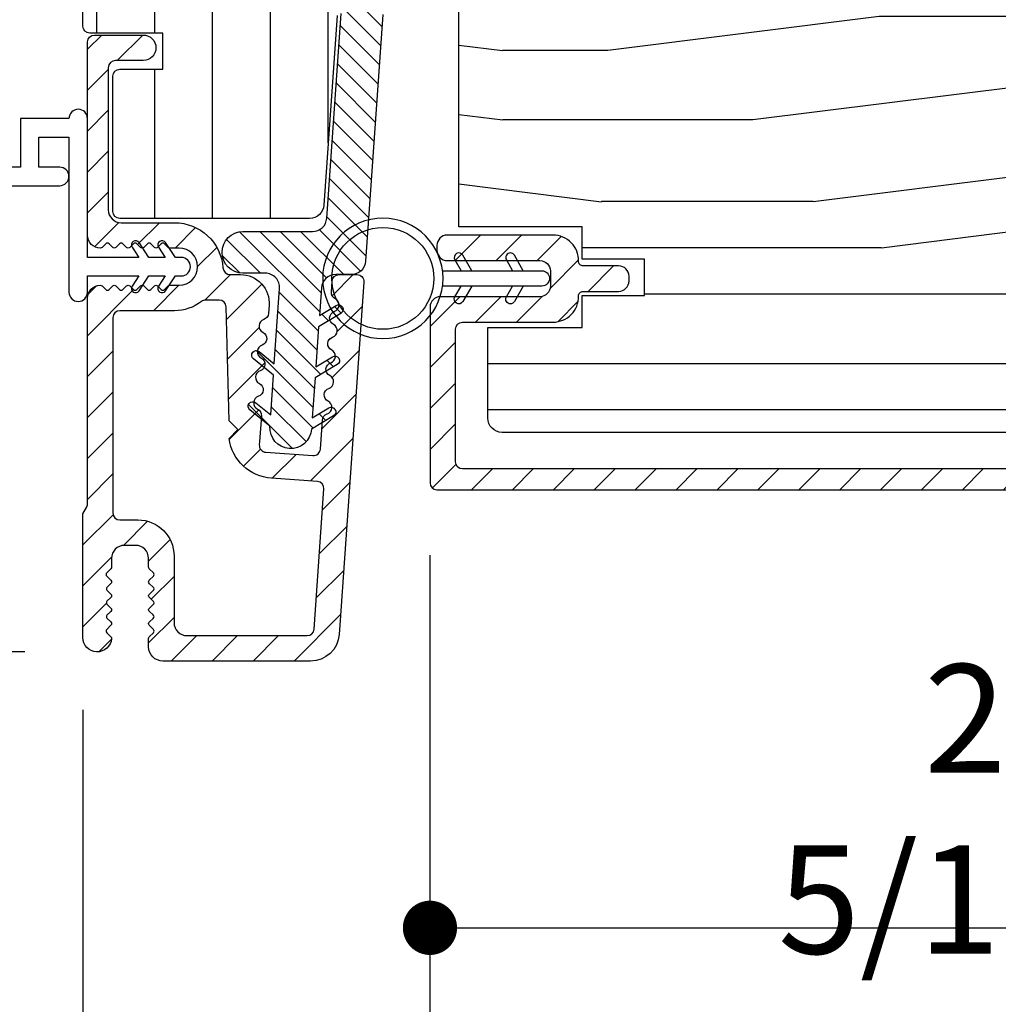
# Model space of a CAD drawing. Extents: x 0 to 162, y 0 to 114.
# Drawn here: x 10 to 12, y 91 to 93 of the extents above; entities that cross this region are included whole.
import ezdxf

# ---------------------------------------------------------------- set-up
doc = ezdxf.new("R2010")
doc.units = 0
doc.header["$LTSCALE"] = 6
doc.header["$MEASUREMENT"] = 0
doc.layers.get('0').update_dxf_attribs({"linetype": 'CONTINUOUS'})
doc.layers.get('Defpoints').update_dxf_attribs({"linetype": 'CONTINUOUS', "lineweight": 5})
doc.layers.add('A-ANNO-DIMS', color=3, linetype='CONTINUOUS')
doc.layers.add('A-DETL-CUT', color=6, linetype='CONTINUOUS')
doc.styles.add('SIMPLEX', font='SIMPLEX.shx', dxfattribs={"width": 0.75})
doc.dimstyles.new('Andersen Section', dxfattribs={"dimscale": 2.5, "dimtxt": 0.09375, "dimasz": 0.046875, "dimexe": 0.03125, "dimexo": 0.0625, "dimgap": 0.03125, "dimtad": 1, "dimdec": 5, "dimzin": 3, "dimdsep": 46, "dimlunit": 4, "dimtxsty": 'SIMPLEX', "dimblk": 'DOT', "dimcen": 0, "dimclrd": 256, "dimclre": 256, "dimadec": 0, "dimazin": 0, "dimtfac": 1, "dimtdec": 5, "dimtmove": 0, "dimatfit": 0, "dimldrblk": 'DOT', "dimfxl": 0, "dimfrac": 2, "dimtolj": 1, "dimtzin": 4, "dimlwd": -1, "dimlwe": -1, "dimarcsym": 0})

# ---------------------------------------------------------------- blocks, each defined once
blk = doc.blocks.new('_DOT')
at = {"color": 0, "linetype": 'ByBlock'}
blk.add_line((-0.5, 0), (-1, 0), dxfattribs=at)
at = {"color": 0, "linetype": 'ByBlock', "const_width": 0.5}
blk.add_lwpolyline([(-0.25, 0, 1), (0.25, 0, 1)], format="xyb", close=True, dxfattribs=at)
blk = doc.blocks.new('*D440')
at = {"layer": 'A-ANNO-DIMS', "transparency": 16777216}
for p, q in [((9.9296, 96.0151), (6.7496, 96.0151)), ((6.8277, 93.2438), (6.8277, 95.8979)), ((8.3976, 93.1266), (6.7496, 93.1266))]:
    blk.add_line(p, q, dxfattribs=at)
at = {"layer": 'Defpoints', "color": 0, "transparency": 16777216}
for p in [(6.8277, 96.0151), (10.0858, 96.0151), (8.5538, 93.1266)]:
    blk.add_point(p, dxfattribs=at)
at = {"layer": 'A-ANNO-DIMS', "transparency": 16777216, "xscale": 0.1171875, "yscale": 0.1171875, "zscale": 0.1171875}
for p, rotation in [((6.8277, 96.0151), 90), ((6.8277, 93.1266), 270)]:
    blk.add_blockref('_DOT', p, dxfattribs=dict(at, rotation=rotation))
at = {"layer": 'A-ANNO-DIMS', "color": 0, "transparency": 16777216, "insert": (6.571, 94.5776), "char_height": 0.23438, "attachment_point": 5, "rotation": 90, "style": 'SIMPLEX'}
blk.add_mtext('\\A1;2 7/8"', dxfattribs=at)
blk = doc.blocks.new('*D441')
at = {"layer": 'A-ANNO-DIMS', "transparency": 16777216}
for p, q in [((9.9296, 96.0151), (6.1921, 96.0151)), ((6.2702, 95.8979), (6.2702, 92.1968)), ((9.8986, 92.0796), (6.1921, 92.0796))]:
    blk.add_line(p, q, dxfattribs=at)
at = {"layer": 'Defpoints', "color": 0, "transparency": 16777216}
for p in [(10.0858, 96.0151), (6.2702, 92.0796), (10.0548, 92.0796)]:
    blk.add_point(p, dxfattribs=at)
at = {"layer": 'A-ANNO-DIMS', "transparency": 16777216, "xscale": 0.1171875, "yscale": 0.1171875, "zscale": 0.1171875}
for p, rotation in [((6.2702, 96.0151), 90), ((6.2702, 92.0796), 270)]:
    blk.add_blockref('_DOT', p, dxfattribs=dict(at, rotation=rotation))
at = {"layer": 'A-ANNO-DIMS', "color": 0, "transparency": 16777216, "insert": (6.0135, 94.0485), "char_height": 0.234375, "attachment_point": 5, "rotation": 90, "style": 'SIMPLEX'}
blk.add_mtext('\\A1;3 15/16"', dxfattribs=at)
blk = doc.blocks.new('*D442')
at = {"layer": 'A-ANNO-DIMS', "transparency": 16777216}
for p, q in [((10.7738, 92.2886), (10.7738, 90.7821)), ((10.0238, 91.9543), (10.0238, 90.7821)), ((10.141, 90.8602), (10.6567, 90.8602))]:
    blk.add_line(p, q, dxfattribs=at)
at = {"layer": 'Defpoints', "color": 0, "transparency": 16777216}
for p in [(10.7738, 92.4448), (10.0238, 92.1106), (10.7738, 90.8602)]:
    blk.add_point(p, dxfattribs=at)
at = {"layer": 'A-ANNO-DIMS', "transparency": 16777216, "xscale": 0.1171875, "yscale": 0.1171875, "zscale": 0.1171875, "rotation": 180}
blk.add_blockref('_DOT', (10.0238, 90.8602), dxfattribs=at)
at = {"layer": 'A-ANNO-DIMS', "transparency": 16777216, "xscale": 0.1171875, "yscale": 0.1171875, "zscale": 0.1171875}
blk.add_blockref('_DOT', (10.7738, 90.8602), dxfattribs=at)
at = {"layer": 'A-ANNO-DIMS', "color": 0, "transparency": 16777216, "insert": (10.3988, 91.1169), "char_height": 0.23438, "attachment_point": 5, "style": 'SIMPLEX'}
blk.add_mtext('\\A1;3/4"', dxfattribs=at)
blk = doc.blocks.new('*D443')
at = {"layer": 'A-ANNO-DIMS', "transparency": 16777216}
for p, q in [((13.0863, 92.5176), (13.0863, 90.1047)), ((10.0238, 91.9543), (10.0238, 90.1047)), ((10.141, 90.1828), (12.9692, 90.1828))]:
    blk.add_line(p, q, dxfattribs=at)
at = {"layer": 'Defpoints', "color": 0, "transparency": 16777216}
for p in [(13.0863, 92.6739), (10.0238, 92.1106), (13.0863, 90.1828)]:
    blk.add_point(p, dxfattribs=at)
at = {"layer": 'A-ANNO-DIMS', "transparency": 16777216, "xscale": 0.1171875, "yscale": 0.1171875, "zscale": 0.1171875, "rotation": 180}
blk.add_blockref('_DOT', (10.0238, 90.1828), dxfattribs=at)
at = {"layer": 'A-ANNO-DIMS', "transparency": 16777216, "xscale": 0.1171875, "yscale": 0.1171875, "zscale": 0.1171875}
blk.add_blockref('_DOT', (13.0863, 90.1828), dxfattribs=at)
at = {"layer": 'A-ANNO-DIMS', "color": 0, "transparency": 16777216, "insert": (11.5551, 90.4395), "char_height": 0.234375, "attachment_point": 5, "style": 'SIMPLEX'}
blk.add_mtext('\\A1;3 1/16"', dxfattribs=at)
blk = doc.blocks.new('*D447')
at = {"layer": 'A-ANNO-DIMS', "transparency": 16777216}
for p, q in [((6.8277, 93.2438), (6.8277, 93.361)), ((8.3976, 93.1266), (6.7496, 93.1266)), ((6.8277, 93.1266), (6.8277, 92.0796)), ((9.8986, 92.0796), (6.7496, 92.0796)), ((6.8277, 91.9624), (6.8277, 90.7096))]:
    blk.add_line(p, q, dxfattribs=at)
at = {"layer": 'Defpoints', "color": 0, "transparency": 16777216}
for p in [(8.5538, 93.1266), (6.8277, 92.0796), (10.0548, 92.0796)]:
    blk.add_point(p, dxfattribs=at)
at = {"layer": 'A-ANNO-DIMS', "transparency": 16777216, "xscale": 0.1171875, "yscale": 0.1171875, "zscale": 0.1171875}
for p, rotation in [((6.8277, 93.1266), 270), ((6.8277, 92.0796), 90)]:
    blk.add_blockref('_DOT', p, dxfattribs=dict(at, rotation=rotation))
at = {"layer": 'A-ANNO-DIMS', "color": 0, "transparency": 16777216, "insert": (6.571, 91.2774), "char_height": 0.234375, "attachment_point": 5, "rotation": 90, "style": 'SIMPLEX'}
blk.add_mtext('\\A1;1 1/16"', dxfattribs=at)
blk = doc.blocks.new('*D449')
at = {"layer": 'A-ANNO-DIMS', "transparency": 16777216}
for p, q in [((13.0863, 92.5176), (13.0863, 91.4054)), ((10.7738, 92.2886), (10.7738, 91.4054)), ((10.891, 91.4835), (12.9692, 91.4835))]:
    blk.add_line(p, q, dxfattribs=at)
at = {"layer": 'Defpoints', "color": 0, "transparency": 16777216}
for p in [(13.0863, 92.6739), (10.7738, 92.4448), (13.0863, 91.4835)]:
    blk.add_point(p, dxfattribs=at)
at = {"layer": 'A-ANNO-DIMS', "transparency": 16777216, "xscale": 0.1171875, "yscale": 0.1171875, "zscale": 0.1171875, "rotation": 180}
blk.add_blockref('_DOT', (10.7738, 91.4835), dxfattribs=at)
at = {"layer": 'A-ANNO-DIMS', "transparency": 16777216, "xscale": 0.1171875, "yscale": 0.1171875, "zscale": 0.1171875}
blk.add_blockref('_DOT', (13.0863, 91.4835), dxfattribs=at)
at = {"layer": 'A-ANNO-DIMS', "color": 0, "transparency": 16777216, "insert": (11.9301, 91.7402), "char_height": 0.234375, "attachment_point": 5, "style": 'SIMPLEX'}
blk.add_mtext('\\A1;2 5/16"', dxfattribs=at)
blk = doc.blocks.new('*D450')
at = {"layer": 'A-ANNO-DIMS', "transparency": 16777216}
for p, q in [((10.0238, 91.9543), (10.0238, 89.4962)), ((18.0238, 91.9543), (18.0238, 89.4962)), ((10.141, 89.5744), (17.9067, 89.5744))]:
    blk.add_line(p, q, dxfattribs=at)
at = {"layer": 'Defpoints', "color": 0, "transparency": 16777216}
for p in [(10.0238, 92.1106), (18.0238, 92.1106), (18.0238, 89.5744)]:
    blk.add_point(p, dxfattribs=at)
at = {"layer": 'A-ANNO-DIMS', "transparency": 16777216, "xscale": 0.1171875, "yscale": 0.1171875, "zscale": 0.1171875, "rotation": 180}
blk.add_blockref('_DOT', (10.0238, 89.5744), dxfattribs=at)
at = {"layer": 'A-ANNO-DIMS', "transparency": 16777216, "xscale": 0.1171875, "yscale": 0.1171875, "zscale": 0.1171875}
blk.add_blockref('_DOT', (18.0238, 89.5744), dxfattribs=at)
at = {"layer": 'A-ANNO-DIMS', "color": 0, "transparency": 16777216, "insert": (14.0238, 89.7697), "char_height": 0.234375, "attachment_point": 5, "style": 'SIMPLEX'}
blk.add_mtext('\\A1;FRAME WIDTH', dxfattribs=at)
blk = doc.blocks.new('*D452')
at = {"layer": 'A-ANNO-DIMS', "transparency": 16777216}
for p, q in [((10.0238, 91.9543), (10.0238, 89.4962)), ((18.0238, 91.9543), (18.0238, 89.4962)), ((10.141, 89.5744), (17.9067, 89.5744))]:
    blk.add_line(p, q, dxfattribs=at)
at = {"layer": 'Defpoints', "color": 0, "transparency": 16777216}
for p in [(10.0238, 92.1106), (18.0238, 92.1106), (18.0238, 89.5744)]:
    blk.add_point(p, dxfattribs=at)
at = {"layer": 'A-ANNO-DIMS', "transparency": 16777216, "xscale": 0.1171875, "yscale": 0.1171875, "zscale": 0.1171875, "rotation": 180}
blk.add_blockref('_DOT', (10.0238, 89.5744), dxfattribs=at)
at = {"layer": 'A-ANNO-DIMS', "transparency": 16777216, "xscale": 0.1171875, "yscale": 0.1171875, "zscale": 0.1171875}
blk.add_blockref('_DOT', (18.0238, 89.5744), dxfattribs=at)
at = {"layer": 'A-ANNO-DIMS', "color": 0, "transparency": 16777216, "insert": (14.0238, 89.7697), "char_height": 0.234375, "attachment_point": 5, "style": 'SIMPLEX'}
blk.add_mtext('\\A1;FRAME WIDTH', dxfattribs=at)
blk = doc.blocks.new('*D454')
at = {"layer": 'A-ANNO-DIMS', "transparency": 16777216}
for p, q in [((10.0238, 91.9543), (10.0238, 89.4962)), ((18.0238, 91.9543), (18.0238, 89.4962)), ((10.141, 89.5744), (17.9067, 89.5744))]:
    blk.add_line(p, q, dxfattribs=at)
at = {"layer": 'Defpoints', "color": 0, "transparency": 16777216}
for p in [(10.0238, 92.1106), (18.0238, 92.1106), (18.0238, 89.5744)]:
    blk.add_point(p, dxfattribs=at)
at = {"layer": 'A-ANNO-DIMS', "transparency": 16777216, "xscale": 0.1171875, "yscale": 0.1171875, "zscale": 0.1171875, "rotation": 180}
blk.add_blockref('_DOT', (10.0238, 89.5744), dxfattribs=at)
at = {"layer": 'A-ANNO-DIMS', "transparency": 16777216, "xscale": 0.1171875, "yscale": 0.1171875, "zscale": 0.1171875}
blk.add_blockref('_DOT', (18.0238, 89.5744), dxfattribs=at)
at = {"layer": 'A-ANNO-DIMS', "color": 0, "transparency": 16777216, "insert": (14.0238, 89.7697), "char_height": 0.234375, "attachment_point": 5, "style": 'SIMPLEX'}
blk.add_mtext('\\A1;FRAME WIDTH', dxfattribs=at)

msp = doc.modelspace()

# ---------------------------------------------------------------- hatches: boundary and pattern name
at = {"layer": 'A-DETL-CUT'}
h = msp.add_hatch(dxfattribs=at)
h.set_pattern_fill('ANSI31', color=256, angle=405, style=0)
h.set_pattern_definition([(90, (86.55406, 59.97073), (-0.125, 0), [])])
h.paths.add_polyline_path([(10.085845, 96.015076, 0.41421356), (10.023845, 95.953076), (10.023845, 95.047853, 0.38955946), (10.037573, 95.032908), (10.211845, 95.018076), (10.211845, 94.516076), (10.037573, 94.501244, 0.38955946), (10.023845, 94.486298), (10.023845, 93.430954, 0.41421356), (10.038845, 93.415954), (10.196845, 93.415954), (10.196845, 93.337954), (10.103845, 93.337954, 0.41421356), (10.088845, 93.322954), (10.088845, 93.030954, 0.41421356), (10.103845, 93.015954), (10.513806, 93.015954, 0.39391048), (10.544731, 93.044791), (10.573345, 93.453991), (10.573345, 94.288035), (10.712902, 94.288035, 0.41421356), (10.727902, 94.303035), (10.727902, 94.403325, -0.41421356), (10.742902, 94.418325), (10.838674, 94.418325, -0.41421356), (10.853674, 94.403325), (10.853674, 94.303035, 0.41421356), (10.868674, 94.288035), (11.053345, 94.288035, 0.41421356), (11.068345, 94.303035), (11.068345, 94.537789), (11.322811, 94.562777, 0.38582619), (11.336345, 94.577705), (11.336345, 94.840422, 0.33997271), (11.3252, 94.854918), (11.242345, 94.876954), (11.242345, 95.029954), (11.3252, 95.05199, 0.33997271), (11.336345, 95.066486), (11.336345, 95.260954, 0.41421356), (11.321345, 95.275954), (11.289345, 95.275954), (11.289345, 95.350954, 0.41421356), (11.274345, 95.365954), (11.068526, 95.365954), (11.068526, 95.445954), (11.274345, 95.445954, 0.41421356), (11.289345, 95.460954), (11.289345, 95.830954), (11.321345, 95.830954, 0.41421356), (11.336345, 95.845954), (11.336345, 95.953076, 0.41421356), (11.274345, 96.015076)])
h = msp.add_hatch(dxfattribs=at)
h.set_pattern_fill('ANSI31', color=256, scale=0.25, angle=90, style=0)
h.set_pattern_definition([(135, (-43.868208, 50.6974), (-0.022097087, -0.022097087), [])])
h.paths.add_polyline_path([(10.550829, 93.016325, -0.39391048), (10.519904, 92.987488), (10.369632, 92.987488, 1), (10.369632, 92.897488), (10.417894, 92.897488, -0.43481237), (10.448819, 92.864325), (10.43746, 92.701884), (10.404953, 92.728207, 1), (10.392366, 92.712665), (10.435757, 92.677528), (10.429726, 92.591288), (10.397219, 92.617612, 1), (10.384633, 92.602069), (10.428023, 92.566932, 1), (10.517804, 92.560654), (10.565662, 92.58941, 1), (10.555361, 92.606554), (10.519507, 92.58501), (10.525537, 92.67125), (10.573396, 92.700006, 1), (10.563095, 92.717149), (10.527241, 92.695606), (10.533271, 92.781845), (10.581129, 92.810601, 1), (10.570829, 92.827745), (10.534974, 92.806201), (10.539131, 92.86565, -0.39391048), (10.570056, 92.894488), (10.603621, 92.894488, 0.39391048), (10.634545, 92.923325), (10.671803, 93.45613), (10.671803, 94.079834, -0.41421356), (10.731803, 94.139834), (11.078422, 94.139834, 0.19538499), (11.099345, 94.148335, -0.08391691), (11.149498, 94.182969, 0.29131035), (11.166803, 94.21015), (11.166803, 94.227744, 0.30334668), (11.157543, 94.241603, -0.66817864), (11.157543, 94.269319, 0.66817864), (11.157543, 94.297035, -0.66817864), (11.157543, 94.324752, 0.66817864), (11.157543, 94.352468, -0.66817864), (11.157543, 94.380185, 0.30334668), (11.166803, 94.394043), (11.166803, 94.410834, -1), (11.244803, 94.410834), (11.244803, 94.394043, 0.30334668), (11.254062, 94.380185, -0.66817864), (11.254062, 94.352468, 0.66817864), (11.254062, 94.324752, -0.66817864), (11.254062, 94.297035, 0.66817864), (11.254062, 94.269319, -0.66817864), (11.254062, 94.241603, 0.30334668), (11.244803, 94.227744), (11.244803, 94.211589, 0.28880802), (11.261857, 94.184526, -0.04085436), (11.287629, 94.169501, 0.6063455), (11.334803, 94.194099), (11.334803, 94.419834, 0.41421356), (11.214803, 94.539834), (11.196803, 94.539834, 0.41421356), (11.076803, 94.419834), (11.076803, 94.260834, -0.41421356), (11.045803, 94.229834), (10.854803, 94.229834, -0.41421356), (10.839803, 94.244834), (10.839803, 94.373325, 1), (10.749803, 94.373325), (10.749803, 94.244807, -0.41954927), (10.73453, 94.229809, 0.41954927), (10.581803, 94.079834), (10.581803, 93.459272)])
h = msp.add_hatch(dxfattribs=at)
h.set_pattern_fill('PGRAIN', color=256, scale=0.05, angle=180, style=0)
h.set_pattern_definition([(180, (37.1989, 47.3995), (-2e-16, -1.5), [0.8, -5.2]), (180, (37.1989, 47.2495), (-2e-16, -1.5), [1.14362, -4.85638]), (180, (37.1989, 47.0995), (-2e-16, -1.5), [1.45736, -4.54264]), (180, (37.1989, 46.9495), (-2e-16, -1.5), [1.45736, -4.54264]), (180, (37.1989, 46.7995), (-2e-16, -1.5), [1.14362, -4.85638]), (180, (37.1989, 46.6495), (-2e-16, -1.5), [0.8, -5.2]), (180, (37.1989, 46.4995), (-2e-16, -1.5), [1.05231, -4.94769]), (180, (37.1989, 46.3495), (-2e-16, -1.5), [4.28626, -1.71374]), (180, (37.1989, 46.1995), (-2e-16, -1.5), [3.94264, -2.05736]), (180, (37.1989, 46.0495), (-2e-16, -1.5), [0.61921, -5.38079]), (180, (35.5989, 47.4995), (-2e-16, -1.5), [0.45736, -5.54264]), (180, (35.4685, 47.3228), (-2e-16, -1.5), [0.54023, -5.45977]), (180, (35.1553, 47.1728), (-2e-16, -1.5), [0.22756, -5.77244]), (180, (35.1553, 46.8762), (-2e-16, -1.5), [0.22756, -5.77244]), (180, (35.4685, 46.7262), (-2e-16, -1.5), [0.54023, -5.45977]), (180, (35.5989, 46.5495), (-2e-16, -1.5), [0.45736, -5.54264]), (180, (35.7465, 46.4495), (-2e-16, -1.5), [0.80533, -5.19467]), (180, (36.1796, 46.0995), (-2e-16, -1.5), [2.78079, -3.21921]), (180, (34.3415, 47.3995), (-2e-16, -1.5), [0.14264, -5.85736]), (180, (34.3415, 47.2495), (-2e-16, -1.5), [0.34306, -5.65694]), (180, (34.3415, 47.0995), (-2e-16, -1.5), [0.67293, -5.32707]), (180, (34.3415, 46.9495), (-2e-16, -1.5), [1.08527, -4.91473]), (180, (34.3415, 46.7995), (-2e-16, -1.5), [1.42889, -4.57111]), (180, (34.3415, 46.6495), (-2e-16, -1.5), [1.74264, -4.25736]), (180, (34.5412, 46.4995), (-2e-16, -1.5), [1.94236, -4.05764]), (180, (32.7984, 47.3995), (-2e-16, -1.5), [0.39958, -5.60042]), (180, (32.7894, 47.2094), (-2e-16, -1.5), [0.71144, -5.28856]), (180, (32.4562, 47.0495), (-2e-16, -1.5), [0.45736, -5.54264]), (180, (32.3259, 46.8728), (-2e-16, -1.5), [0.54023, -5.45977]), (180, (32.0126, 46.7228), (-2e-16, -1.5), [0.22756, -5.77244]), (180, (32.0126, 46.4262), (-2e-16, -1.5), [0.22756, -5.77244]), (180, (32.3259, 46.2762), (-2e-16, -1.5), [0.54023, -5.45977]), (180, (32.4562, 46.0995), (-2e-16, -1.5), [0.45736, -5.54264]), (187.125, (35.7415, 46.9495), (-6, 3e-08), [0.59078, -11.5026]), (187.125, (36.05524, 46.7995), (-6, 3e-08), [0.59132, -11.50206]), (187.125, (36.39886, 46.6495), (-6, 3e-08), [0.80623, -11.28716]), (187.125, (36.14655, 46.4995), (-6, 3e-08), [0.40311, -11.69027]), (187.125, (35.1415, 47.4995), (-6, 3e-08), [0.80623, -11.28716]), (187.125, (34.92825, 47.32285), (-6, 3e-08), [0.59132, -11.50206]), (187.125, (34.9277, 47.1728), (-6, 3e-08), [0.59078, -11.5026]), (187.125, (32.59886, 46.4995), (-6, 3e-08), [0.59078, -11.5026]), (187.125, (32.9126, 46.3495), (-6, 3e-08), [0.59132, -11.50206]), (187.125, (33.2562, 46.1995), (-6, 3e-08), [0.80623, -11.28716]), (187.125, (33.39886, 46.0995), (-6, 3e-08), [0.40311, -11.69027]), (187.125, (31.79886, 47.4745), (-6, 3e-08), [0.60467, -11.48872]), (187.125, (32.39886, 47.3995), (-6, 3e-08), [1.20934, -10.88405]), (187.125, (32.078, 47.2094), (-6, 3e-08), [0.88598, -11.20741]), (187.125, (31.99886, 47.0495), (-6, 3e-08), [0.80623, -11.28716]), (187.125, (31.7856, 46.87285), (-6, 3e-08), [0.59132, -11.50206]), (187.125, (31.7851, 46.7228), (-6, 3e-08), [0.59078, -11.5026]), (352.875, (34.3415, 46.9495), (6, 3e-08), [0.59078, -11.5026]), (172.875, (36.39886, 47.3995), (-6, -3e-08), [0.80623, -11.28716]), (172.875, (36.05524, 47.2495), (-6, -3e-08), [0.59132, -11.50206]), (172.875, (35.7415, 47.0995), (-6, -3e-08), [0.59078, -11.5026]), (352.875, (34.3415, 46.7995), (6, 3e-08), [0.59132, -11.50206]), (352.875, (34.3415, 46.6495), (6, 3e-08), [0.80623, -11.28716]), (352.875, (34.5412, 46.4995), (6, 3e-08), [0.40311, -11.69027]), (172.875, (36.57965, 46.0495), (-6, -3e-08), [0.40311, -11.69027]), (352.875, (32.99886, 47.5495), (6, 3e-08), [1.20934, -10.88405]), (352.875, (32.79844, 47.3995), (6, 3e-08), [1.20934, -10.88405]), (352.875, (32.7894, 47.2094), (6, 3e-08), [0.88598, -11.20741]), (172.875, (33.2562, 46.9495), (-6, -3e-08), [0.80623, -11.28716]), (172.875, (32.9126, 46.7995), (-6, -3e-08), [0.59132, -11.50206]), (172.875, (32.59886, 46.6495), (-6, -3e-08), [0.59078, -11.5026]), (352.875, (31.19886, 46.4995), (6, 3e-08), [0.59078, -11.5026]), (352.875, (31.19886, 46.3495), (6, 3e-08), [0.59132, -11.50206]), (352.875, (31.19886, 46.1995), (6, 3e-08), [0.80623, -11.28716]), (352.875, (31.19886, 46.0495), (6, 3e-08), [0.60467, -11.48872]), (180, (35.1553, 47.0614), (-2e-16, -1.5), [0.22756, -5.77244]), (180, (35.1553, 46.985), (-2e-16, -1.5), [0.22756, -5.77244]), (180, (32.0126, 46.6114), (-2e-16, -1.5), [0.22756, -5.77244]), (180, (32.0126, 46.535), (-2e-16, -1.5), [0.22756, -5.77244]), (172.875, (35.461, 47.0232), (-6, -3e-08), [0.30808, -11.78531]), (187.125, (35.461, 47.0232), (-6, 3e-08), [0.30808, -11.78531]), (352.875, (34.622, 47.0232), (6, 3e-08), [0.30808, -11.78531]), (187.125, (34.9277, 47.06145), (-6, 3e-08), [0.30808, -11.78531]), (172.875, (32.31834, 46.5732), (-6, -3e-08), [0.30808, -11.78531]), (187.125, (32.31834, 46.5732), (-6, 3e-08), [0.30808, -11.78531]), (352.875, (31.4794, 46.5732), (6, 3e-08), [0.30808, -11.78531]), (187.125, (31.7851, 46.61145), (-6, 3e-08), [0.30808, -11.78531])])
h.paths.add_polyline_path([(11.086345, 94.012326, 0.41421356), (10.836345, 93.762326), (10.836345, 92.997326), (11.102345, 92.997326), (11.102345, 92.927576), (11.237345, 92.927576), (11.237345, 92.849576), (11.102345, 92.849576), (11.102345, 92.780326), (10.898845, 92.780326), (10.898845, 92.584576, 0.41421356), (10.929845, 92.553576), (12.349095, 92.553576, 0.41421356), (12.380095, 92.584576), (12.380095, 92.833326, 0.41421356), (12.365095, 92.848326), (12.226095, 92.848326), (12.226095, 92.923326), (12.326752, 92.923326), (12.430095, 93.065565), (12.430095, 94.012326)])
h = msp.add_hatch(dxfattribs=at)
h.set_pattern_fill('ANSI31', color=256, scale=0.5, angle=180, style=0)
h.set_pattern_definition([(225, (-43.86821, 50.7044), (0.044194174, -0.044194174), [])])
h.paths.add_polyline_path([(10.364331, 92.894488), (10.342517, 92.894488, -0.39280218), (10.32656, 92.90931, 0.39280218), (10.221845, 93.006584), (10.106845, 93.006584, -0.41421356), (10.078845, 93.034584), (10.078845, 93.341336, -0.41421356), (10.09447, 93.356961), (10.154345, 93.356961, 1), (10.154345, 93.411961), (10.048845, 93.411961, 0.41421356), (10.033845, 93.396961), (10.033845, 92.979584, 0.41421356), (10.061845, 92.951584, 0.19891238), (10.06538, 92.953048), (10.073309, 92.960977, -0.4142136), (10.08038, 92.960977), (10.088309, 92.953048, 0.4142136), (10.09538, 92.953048), (10.103309, 92.960977, -0.4142136), (10.11038, 92.960977), (10.118309, 92.953048, 0.4142136), (10.12538, 92.953048), (10.133309, 92.960977, -0.4142136), (10.14038, 92.960977), (10.148309, 92.953048, 0.4142136), (10.15538, 92.953048), (10.163309, 92.960977, -0.4142136), (10.17038, 92.960977), (10.178309, 92.953048, 0.4142136), (10.18538, 92.953048), (10.193309, 92.960977, -0.4142136), (10.20038, 92.960977), (10.208309, 92.953048, 0.19891238), (10.211845, 92.951584), (10.231845, 92.951584, -1), (10.231845, 92.871584), (10.211845, 92.871584, 0.19891237), (10.208309, 92.870119), (10.20038, 92.86219, -0.41421356), (10.193309, 92.86219), (10.18538, 92.870119, 0.41421356), (10.178309, 92.870119), (10.17038, 92.86219, -0.41421356), (10.163309, 92.86219), (10.15538, 92.870119, 0.41421356), (10.148309, 92.870119), (10.14038, 92.86219, -0.41421356), (10.133309, 92.86219), (10.12538, 92.870119, 0.41421356), (10.118309, 92.870119), (10.11038, 92.86219, -0.41421356), (10.103309, 92.86219), (10.09538, 92.870119, 0.41421356), (10.088309, 92.870119), (10.08038, 92.86219, -0.41421356), (10.073309, 92.86219), (10.06538, 92.870119, 0.19891237), (10.061845, 92.871584, 0.41421356), (10.033845, 92.843584), (10.033845, 92.398913, -0.1316525), (10.031835, 92.391413), (10.023845, 92.377573), (10.023845, 92.110584, 0.96232591), (10.085754, 92.108206, 0.21894719), (10.084304, 92.112125), (10.075416, 92.121013, -0.41421356), (10.075416, 92.128084), (10.084342, 92.13701, 0.41421356), (10.084342, 92.144158), (10.075915, 92.152585, -0.41533697), (10.075926, 92.158671), (10.084341, 92.167022, 0.41679373), (10.084337, 92.174227), (10.075895, 92.182586, -0.41673713), (10.075891, 92.188757), (10.084289, 92.197095, 0.41658164), (10.084286, 92.204191), (10.075871, 92.212532, -0.41668088), (10.07587, 92.218746), (10.084291, 92.2271, 0.41538615), (10.084305, 92.234188), (10.075378, 92.243114, -0.41422627), (10.075378, 92.250261), (10.084306, 92.259189, 0.19891782), (10.085772, 92.262727), (10.085772, 92.281656, -0.41421356), (10.113772, 92.309656), (10.137845, 92.309656, -0.41421356), (10.165845, 92.281656), (10.165845, 92.262655, 0.19891237), (10.167309, 92.259119), (10.176274, 92.250155, -0.41421356), (10.176274, 92.243084), (10.167309, 92.234119, 0.4327507), (10.167539, 92.226833), (10.176045, 92.219335, -0.45154177), (10.176045, 92.211833), (10.167539, 92.204335, 0.45154177), (10.167539, 92.196833), (10.176045, 92.189335, -0.45154177), (10.176045, 92.181833), (10.167539, 92.174335, 0.45154177), (10.167539, 92.166833), (10.176045, 92.159335, -0.45154177), (10.176045, 92.151833), (10.167539, 92.144335, 0.4327507), (10.167309, 92.137048), (10.176274, 92.128084, -0.41421356), (10.176274, 92.121013), (10.167309, 92.112048, 0.19891237), (10.165845, 92.108513), (10.165845, 92.090584, 0.41421356), (10.196845, 92.059584), (10.515841, 92.059584, 0.39391048), (10.57769, 92.117259), (10.630917, 92.878441, 0.43481237), (10.615954, 92.894488), (10.57734, 92.894488, 0.39391048), (10.562377, 92.880534), (10.560711, 92.85671, 0.30334668), (10.568981, 92.842239, -0.66817864), (10.567048, 92.81459, 0.66817864), (10.565115, 92.786942, -0.66817864), (10.563181, 92.759293, 0.66817864), (10.561248, 92.731644, -0.66817864), (10.559314, 92.703995, 0.66817864), (10.557381, 92.676346, -0.66817864), (10.555448, 92.648697, 0.66817864), (10.553514, 92.621048, -0.66817864), (10.551581, 92.593399, 0.30334668), (10.541377, 92.580221), (10.536985, 92.517417, -0.41425015), (10.520974, 92.5035), (10.419011, 92.510643, -0.41475343), (10.405098, 92.526682), (10.405636, 92.534165), (10.409503, 92.589463, 0.30327847), (10.401236, 92.603931, -0.66817864), (10.403176, 92.63158, 0.66817864), (10.405116, 92.659228, -0.66817864), (10.407057, 92.686877, 0.66817864), (10.408997, 92.714525, -0.66817864), (10.410937, 92.742173, 0.66863706), (10.412861, 92.76983, -0.66817949), (10.414766, 92.797481, 0.30306954), (10.424955, 92.810655), (10.42618, 92.828163, 0.43481237)])
h.paths.add_polyline_path([(10.333584, 92.82488), (10.340038, 92.57839), (10.358845, 92.559584), (10.339595, 92.540334, 0.35374795), (10.431628, 92.454626), (10.530626, 92.447703, -0.41421356), (10.544543, 92.431693), (10.523345, 92.128538, -0.39391048), (10.508381, 92.114584), (10.248845, 92.114584, -0.41421356), (10.220845, 92.142584), (10.220845, 92.286584, 0.41421356), (10.142845, 92.364584), (10.103845, 92.364584, -0.41421356), (10.088845, 92.379584), (10.088845, 92.801584, -0.41421356), (10.103845, 92.816584), (10.221845, 92.816584, 0.16576212), (10.279871, 92.836365, -0.16576212), (10.289033, 92.839488), (10.318589, 92.839488, -0.40656626)], flags=16)
h = msp.add_hatch(dxfattribs=at)
h.set_pattern_fill('ANSI31', color=256, scale=0.5, angle=180, style=0)
h.set_pattern_definition([(225, (-43.86821, 50.69114), (0.044194174, -0.044194174), [])])
h.paths.add_polyline_path([(12.445345, 92.742326, -0.41421356), (12.430345, 92.757326), (12.430345, 92.890826, 0.41421356), (12.407845, 92.913326), (12.271845, 92.913326, 0.41421356), (12.249345, 92.890826), (12.249345, 92.880826, 0.41421356), (12.271845, 92.858326), (12.370345, 92.858326, -0.41421356), (12.385345, 92.843326), (12.385345, 92.712326, 0.41421356), (12.400345, 92.697326), (12.990769, 92.697326, -0.78298369), (12.997756, 92.669052), (12.783359, 92.556212, 0.27845947), (12.775345, 92.542938), (12.775345, 92.489826, -0.41421356), (12.760345, 92.474826), (10.843845, 92.474826, -0.41421356), (10.828845, 92.489826), (10.828845, 92.776826, -0.41421356), (10.843845, 92.791826), (11.03977, 92.791826, 0.4209877), (11.094756, 92.848095, -0.4209877), (11.104753, 92.858326), (11.181297, 92.858326, 0.41421356), (11.203797, 92.880826), (11.203797, 92.890826, 0.41421356), (11.181297, 92.913326), (11.104753, 92.913326, -0.4209877), (11.094756, 92.923557, 0.4209877), (11.03977, 92.979825), (10.811314, 92.979825, 0.41421356), (10.788814, 92.957325), (10.788814, 92.947325, 0.41421356), (10.811314, 92.924825), (11.011314, 92.924825, -0.41421356), (11.033814, 92.902325), (11.033814, 92.869325, -0.41421356), (11.011314, 92.846825), (10.796345, 92.846825, 0.41421356), (10.773845, 92.824325), (10.773845, 92.444826, 0.41421356), (10.788845, 92.429826), (12.805345, 92.429826, 0.41421356), (12.820345, 92.444826), (12.820345, 92.51577, -0.27845947), (12.828359, 92.529044), (13.078331, 92.660608, 0.27845947), (13.086345, 92.673882), (13.086345, 92.727326, 0.41421356), (13.071345, 92.742326)])

# ---------------------------------------------------------------- linework, layer by layer
for points in [[(10.573345, 93.453991), (10.544731, 93.044791, -0.39391048), (10.513806, 93.015954), (10.103845, 93.015954, -0.41421356), (10.088845, 93.030954), (10.088845, 93.322954, -0.41421356), (10.103845, 93.337954), (10.196845, 93.337954), (10.196845, 93.415954), (10.038845, 93.415954, -0.41421356), (10.023845, 93.430954), (10.023845, 94.486298, -0.38955946)], [(10.671803, 93.45613), (10.634545, 92.923325, -0.39391048), (10.603621, 92.894488), (10.570056, 92.894488, 0.39391048), (10.539131, 92.86565), (10.534974, 92.806201), (10.570829, 92.827745, -1), (10.581129, 92.810601), (10.533271, 92.781845), (10.527241, 92.695606), (10.563095, 92.717149, -1), (10.573396, 92.700006), (10.525537, 92.67125), (10.519507, 92.58501), (10.555361, 92.606554, -1), (10.565662, 92.58941), (10.517804, 92.560654, -1), (10.428023, 92.566932), (10.384633, 92.602069, -1), (10.397219, 92.617612), (10.429726, 92.591288), (10.435757, 92.677528), (10.392366, 92.712665, -1), (10.404953, 92.728207), (10.43746, 92.701884), (10.448819, 92.864325, 0.43481237), (10.417894, 92.897488), (10.369632, 92.897488, -1), (10.369632, 92.987488), (10.519904, 92.987488, 0.39391048), (10.550829, 93.016325), (10.581766, 93.45875, 0.01745506)], [(8.553845, 93.086584), (9.973845, 93.086584, 1), (9.973845, 93.126584), (9.928845, 93.126584), (9.928845, 93.191584), (9.993845, 93.191584), (9.993845, 92.856584, 1), (10.033845, 92.856584), (10.033845, 92.891584), (10.144517, 92.891584), (10.130094, 92.869668, 0.99997685), (10.145547, 92.859498), (10.166664, 92.891584), (10.201592, 92.891584), (10.18717, 92.869668, 0.99997685), (10.202623, 92.859498), (10.22374, 92.891584), (10.236345, 92.891584, 1), (10.236345, 92.931584), (10.22374, 92.931584), (10.202623, 92.963669, 0.99997685), (10.18717, 92.9535), (10.201592, 92.931584), (10.166664, 92.931584), (10.145547, 92.963669, 0.99997685), (10.130094, 92.9535), (10.144517, 92.931584), (10.033845, 92.931584), (10.033845, 93.231584, 1), (9.993845, 93.231584), (9.888845, 93.231584), (9.888845, 93.126584), (8.553845, 93.126584, 1)], [(12.760345, 92.474826), (10.843845, 92.474826, -0.41421356), (10.828845, 92.489826), (10.828845, 92.776826, -0.41421356), (10.843845, 92.791826), (11.03977, 92.791826, 0.4209877), (11.094756, 92.848095, -0.4209877), (11.104753, 92.858326), (11.181297, 92.858326, 0.41421356), (11.203797, 92.880826), (11.203797, 92.890826, 0.41421356), (11.181297, 92.913326), (11.104753, 92.913326, -0.4209877), (11.094756, 92.923557, 0.4209877), (11.03977, 92.979825), (10.811314, 92.979825, 0.41421356), (10.788814, 92.957325), (10.788814, 92.947325, 0.41421356), (10.811314, 92.924825), (11.011314, 92.924825, -0.41421356), (11.033814, 92.902325), (11.033814, 92.869325, -0.41421356), (11.011314, 92.846825), (10.796345, 92.846825, 0.41421356), (10.773845, 92.824325), (10.773845, 92.444826, 0.41421356), (10.788845, 92.429826), (12.805345, 92.429826, 0.41421356)], [(10.864191, 92.902826), (10.84485, 92.936326, 1), (10.827529, 92.926326), (10.841097, 92.902826)], [(10.975453, 92.902826), (10.956112, 92.936326, 1), (10.938792, 92.926326), (10.952359, 92.902826)], [(10.800928, 92.902826), (11.01548, 92.902826, -0.41421356), (11.03198, 92.886326, -0.41421356), (11.01548, 92.869826), (10.800928, 92.869826)], [(10.864191, 92.869826), (10.84485, 92.836326, -1), (10.827529, 92.846326), (10.841097, 92.869826)], [(10.975453, 92.869826), (10.956112, 92.836326, -1), (10.938792, 92.846326), (10.952359, 92.869826)]]:
    msp.add_lwpolyline(points, format="xyb", dxfattribs=at)
for points in [[(12.226095, 92.848326), (12.365095, 92.848326, -0.41421356), (12.380095, 92.833326), (12.380095, 92.584576, -0.41421356), (12.349095, 92.553576), (10.929845, 92.553576, -0.41421356), (10.898845, 92.584576), (10.898845, 92.780326), (11.102345, 92.780326), (11.102345, 92.849576), (11.237345, 92.849576), (11.237345, 92.927576), (11.102345, 92.927576), (11.102345, 92.997326), (10.836345, 92.997326), (10.836345, 93.762326, -0.41421356), (11.086345, 94.012326), (12.430095, 94.012326), (12.430095, 93.065565), (12.326752, 92.923326), (12.226095, 92.923326)], [(10.12538, 92.870119), (10.133309, 92.86219, 0.41421356), (10.14038, 92.86219), (10.148309, 92.870119, -0.41421356), (10.15538, 92.870119), (10.163309, 92.86219, 0.41421356), (10.17038, 92.86219), (10.178309, 92.870119, -0.41421356), (10.18538, 92.870119), (10.193309, 92.86219, 0.41421356), (10.20038, 92.86219), (10.208309, 92.870119, -0.19891237), (10.211845, 92.871584), (10.231845, 92.871584, 1), (10.231845, 92.951584), (10.211845, 92.951584, -0.19891238), (10.208309, 92.953048), (10.20038, 92.960977, 0.4142136), (10.193309, 92.960977), (10.18538, 92.953048, -0.4142136), (10.178309, 92.953048), (10.17038, 92.960977, 0.4142136), (10.163309, 92.960977), (10.15538, 92.953048, -0.4142136), (10.148309, 92.953048), (10.14038, 92.960977, 0.4142136), (10.133309, 92.960977), (10.12538, 92.953048, -0.4142136), (10.118309, 92.953048), (10.11038, 92.960977, 0.4142136), (10.103309, 92.960977), (10.09538, 92.953048, -0.4142136), (10.088309, 92.953048), (10.08038, 92.960977, 0.4142136), (10.073309, 92.960977), (10.06538, 92.953048, -0.19891238), (10.061845, 92.951584, -0.41421356), (10.033845, 92.979584), (10.033845, 93.396961, -0.41421356), (10.048845, 93.411961), (10.154345, 93.411961, -1), (10.154345, 93.356961), (10.09447, 93.356961, 0.41421356), (10.078845, 93.341336), (10.078845, 93.034584, 0.41421356), (10.106845, 93.006584), (10.221845, 93.006584, -0.39280218), (10.32656, 92.90931, 0.39280218), (10.342517, 92.894488), (10.364331, 92.894488, -0.43481237), (10.42618, 92.828163), (10.424955, 92.810655, -0.30306954), (10.414766, 92.797481, 0.66817949), (10.412861, 92.76983, -0.66863706), (10.410937, 92.742173, 0.66817864), (10.408997, 92.714525, -0.66817864), (10.407057, 92.686877, 0.66817864), (10.405116, 92.659228, -0.66817864), (10.403176, 92.63158, 0.66817864), (10.401236, 92.603931, -0.30327847), (10.409503, 92.589463), (10.405636, 92.534165), (10.405098, 92.526682, 0.41475343), (10.419011, 92.510643), (10.520974, 92.5035, 0.41425015), (10.536985, 92.517417), (10.541377, 92.580221, -0.30334668), (10.551581, 92.593399, 0.66817864), (10.553514, 92.621048, -0.66817864), (10.555448, 92.648697, 0.66817864), (10.557381, 92.676346, -0.66817864), (10.559314, 92.703995, 0.66817864), (10.561248, 92.731644, -0.66817864), (10.563181, 92.759293, 0.66817864), (10.565115, 92.786942, -0.66817864), (10.567048, 92.81459, 0.66817864), (10.568981, 92.842239, -0.30334668), (10.560711, 92.85671), (10.562377, 92.880534, -0.39391048), (10.57734, 92.894488), (10.615954, 92.894488, -0.43481237), (10.630917, 92.878441), (10.57769, 92.117259, -0.39391048), (10.515841, 92.059584), (10.196845, 92.059584, -0.41421356), (10.165845, 92.090584), (10.165845, 92.108513, -0.19891237), (10.167309, 92.112048), (10.176274, 92.121013, 0.41421356), (10.176274, 92.128084), (10.167309, 92.137048, -0.4327507), (10.167539, 92.144335), (10.176045, 92.151833, 0.45154177), (10.176045, 92.159335), (10.167539, 92.166833, -0.45154177), (10.167539, 92.174335), (10.176045, 92.181833, 0.45154177), (10.176045, 92.189335), (10.167539, 92.196833, -0.45154177), (10.167539, 92.204335), (10.176045, 92.211833, 0.45154177), (10.176045, 92.219335), (10.167539, 92.226833, -0.4327507), (10.167309, 92.234119), (10.176274, 92.243084, 0.41421356), (10.176274, 92.250155), (10.167309, 92.259119, -0.19891237), (10.165845, 92.262655), (10.165845, 92.281656, 0.41421356), (10.137845, 92.309656), (10.113772, 92.309656, 0.41421356), (10.085772, 92.281656), (10.085772, 92.262727, -0.19891782), (10.084306, 92.259189), (10.075378, 92.250261, 0.41422627), (10.075378, 92.243114), (10.084305, 92.234188, -0.41538615), (10.084291, 92.2271), (10.07587, 92.218746, 0.41668088), (10.075871, 92.212532), (10.084286, 92.204191, -0.41658164), (10.084289, 92.197095), (10.075891, 92.188757, 0.41673713), (10.075895, 92.182586), (10.084337, 92.174227, -0.41679373), (10.084341, 92.167022), (10.075926, 92.158671, 0.41533697), (10.075915, 92.152585), (10.084342, 92.144158, -0.41421356), (10.084342, 92.13701), (10.075416, 92.128084, 0.41421356), (10.075416, 92.121013), (10.084304, 92.112125, -0.21894719), (10.085754, 92.108206, -0.96232591), (10.023845, 92.110584), (10.023845, 92.377573), (10.031835, 92.391413, 0.1316525), (10.033845, 92.398913), (10.033845, 92.843584, -0.41421356), (10.061845, 92.871584, -0.19891237), (10.06538, 92.870119), (10.073309, 92.86219, 0.41421356), (10.08038, 92.86219), (10.088309, 92.870119, -0.41421356), (10.09538, 92.870119), (10.103309, 92.86219, 0.41421356), (10.11038, 92.86219), (10.118309, 92.870119, -0.41421356)], [(10.67198, 92.756326, 1), (10.67198, 93.016326, 1)], [(10.67198, 92.776326, -1), (10.67198, 92.996326, -1)], [(10.530626, 92.447703), (10.431628, 92.454626, -0.35374795), (10.339595, 92.540334), (10.358845, 92.559584), (10.340038, 92.57839), (10.333584, 92.82488, 0.40656626), (10.318589, 92.839488), (10.289033, 92.839488, 0.16576212), (10.279871, 92.836365, -0.16576212), (10.221845, 92.816584), (10.103845, 92.816584, 0.41421356), (10.088845, 92.801584), (10.088845, 92.379584, 0.41421356), (10.103845, 92.364584), (10.142845, 92.364584, -0.41421356), (10.220845, 92.286584), (10.220845, 92.142584, 0.41421356), (10.248845, 92.114584), (10.508381, 92.114584, 0.39391048), (10.523345, 92.128538), (10.544543, 92.431693, 0.41421356)]]:
    msp.add_lwpolyline(points, format="xyb", close=True, dxfattribs=at)

# ---------------------------------------------------------------- dimensions: what is measured, and where the dimension line sits
at = {"layer": 'A-ANNO-DIMS'}
for base, p1, p2, angle, picture, middle in [((6.270234, 92.079584), (10.085845, 96.015076), (10.054845, 92.079584), 90, '*D441', (6.270234, 94.048513)), ((6.827688, 96.015076), (8.553845, 93.126584), (10.085845, 96.015076), 90, '*D440', (6.827688, 94.577576)), ((6.827688, 92.079584), (8.553845, 93.126584), (10.054845, 92.079584), 90, '*D447', (6.827688, 91.277408)), ((13.086345, 91.4835), (10.773845, 92.444826), (13.086345, 92.673882), 180, '*D449', (11.930058, 91.4835)), ((10.773845, 90.860193), (10.023845, 92.110584), (10.773845, 92.444826), 180, '*D442', (10.398845, 90.860193))]:
    dim = msp.add_linear_dim(base=base, p1=p1, p2=p2, angle=angle, dimstyle='Andersen Section', dxfattribs=at)
    dim.commit()
    dim.dimension.update_dxf_attribs({"geometry": picture, "text_midpoint": middle, "dimtype": 160})
dim = msp.add_linear_dim(base=(13.086345, 90.182801), p1=(10.023845, 92.110584), p2=(13.086345, 92.673882), angle=180, dimstyle='Andersen Section', dxfattribs=at)
dim.commit()
dim.dimension.update_dxf_attribs({"geometry": '*D443', "text_midpoint": (11.555095, 90.439497)})
for picture in ['*D450', '*D452', '*D454']:
    dim = msp.add_linear_dim(base=(18.023845, 89.574363), p1=(10.023845, 92.110584), p2=(18.023845, 92.110584), text='FRAME WIDTH', dimstyle='Andersen Section', dxfattribs=at)
    dim.commit()
    dim.dimension.update_dxf_attribs({"geometry": picture, "text_midpoint": (14.023845, 89.574363), "dimtype": 160})

doc.saveas('drawing.dxf')
